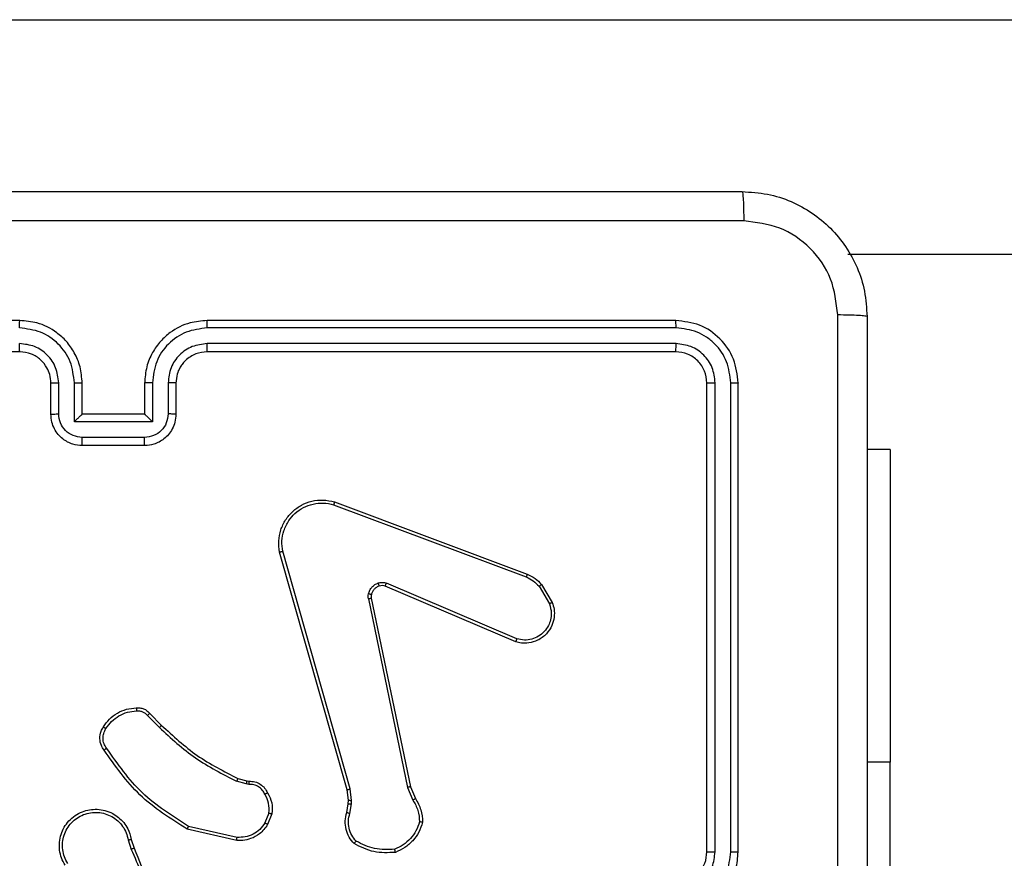
# Model space of a CAD drawing. Units: millimetres. Extents: x 483 to 1132, y 421 to 894.
# Drawn here: x 733 to 739, y 732 to 737 of the extents above; entities that cross this region are included whole.
import ezdxf

# ---------------------------------------------------------------- set-up
doc = ezdxf.new("R2010")
doc.units = ezdxf.units.MM
doc.header["$LTSCALE"] = 50
doc.layers.add('FORMAT', color=7, linetype='Continuous')

msp = doc.modelspace()

# ---------------------------------------------------------------- linework, layer by layer
at = {"layer": 'FORMAT', "color": 7, "linetype": 'Continuous', "lineweight": 25}
for p, q in [((731.3479, 736.971), (775.7791, 736.971)), ((738.079, 735.471), (775.7791, 735.471)), ((732.7764, 735.046), (729.7764, 735.046)), ((736.9764, 735.046), (733.9764, 735.046)), ((736.9787, 734.9986), (733.9768, 734.9986)), ((736.9787, 734.8985), (733.9768, 734.8985)), ((732.7764, 734.846), (729.7764, 734.846)), ((736.9764, 734.846), (733.9764, 734.846)), ((732.9764, 734.446), (732.9764, 734.646)), ((733.0261, 734.4482), (733.0261, 734.6483)), ((733.1262, 734.3981), (733.1262, 734.6483)), ((733.1764, 734.446), (733.1764, 734.646)), ((733.5764, 734.646), (733.5764, 734.446)), ((733.6265, 734.6483), (733.6265, 734.3981)), ((733.7266, 734.6483), (733.7266, 734.4482)), ((733.7764, 734.646), (733.7764, 734.446)), ((737.1764, 731.646), (737.1764, 734.646)), ((737.2289, 731.6464), (737.2289, 734.6484)), ((737.3289, 731.6464), (737.329, 734.6484)), ((737.3764, 731.646), (737.3764, 734.646)), ((733.1764, 734.446), (733.1763, 734.446)), ((733.5764, 734.446), (733.1764, 734.446)), ((733.5764, 734.446), (733.5764, 734.446)), ((733.6265, 734.3981), (733.1262, 734.3981)), ((733.5765, 734.2981), (733.1762, 734.2981)), ((733.5764, 734.246), (733.1764, 734.246)), ((738.35, 734.221), (738.2014, 734.221)), ((738.35, 734.221), (738.35, 732.221)), ((734.7862, 733.8678), (736.0193, 733.4051)), ((734.7923, 733.8861), (736.0257, 733.4232)), ((734.8734, 732.0431), (734.4405, 733.5645)), ((734.893, 732.0488), (734.4602, 733.5698)), ((735.9528, 732.9896), (735.116, 733.3462)), ((735.9603, 733.0089), (735.1243, 733.3651)), ((736.1014, 733.3454), (736.1682, 733.234)), ((736.1164, 733.3573), (736.1859, 733.241)), ((735.0086, 733.2657), (735.2595, 732.0588)), ((735.0277, 733.2692), (735.2786, 732.0626)), ((733.5942, 732.5187), (733.6708, 732.442)), ((733.6092, 732.5315), (733.685, 732.4558)), ((738.35, 729.721), (738.35, 732.221)), ((734.2274, 732.0807), (734.1651, 732.0987)), ((734.1731, 732.1167), (734.23, 732.1003)), ((734.2437, 732.0784), (734.2274, 732.0807)), ((734.23, 732.1003), (734.2444, 732.0983)), ((734.8812, 731.9762), (734.8734, 732.0431)), ((734.9016, 731.9756), (734.893, 732.0488)), ((735.2595, 732.0588), (735.294, 731.9769)), ((735.2786, 732.0626), (735.3101, 731.9878)), ((734.8703, 731.8984), (734.8802, 731.9538)), ((734.8802, 731.9538), (734.8812, 731.9762)), ((734.8897, 731.8924), (734.9006, 731.9531)), ((734.9006, 731.9531), (734.9016, 731.9756)), ((734.3718, 731.8944), (734.3467, 731.8312)), ((734.3913, 731.8904), (734.3636, 731.8208)), ((734.166, 731.7188), (733.8487, 731.7912)), ((734.1678, 731.7389), (733.8572, 731.8096)), ((733.4713, 731.723), (733.4908, 731.662)), ((733.491, 731.7263), (733.5088, 731.6706))]:
    msp.add_line(p, q, dxfattribs=at)
at = {"layer": 'FORMAT', "color": 8, "linetype": 'Continuous', "lineweight": 25}
msp.add_line((738.35, 732.221), (738.2014, 732.221), dxfattribs=at)
at = {"layer": 'FORMAT', "color": 7, "linetype": 'Continuous', "lineweight": 25}
for points, knots in [([(729.3514, 735.871), (730.2453, 735.871), (732.0335, 735.871), (734.7192, 735.871), (736.5074, 735.871), (737.4014, 735.871)], [0, 0, 0, 0, 0.3332958, 0.6667014, 1, 1, 1, 1]), ([(737.4014, 735.871), (737.4027, 735.8682), (737.4054, 735.8626), (737.4089, 735.8199), (737.4114, 735.758), (737.4118, 735.7082), (737.4121, 735.6833)], [0, 0, 0, 0, 0.250402, 0.500126, 0.750061, 1, 1, 1, 1]), ([(737.4014, 735.871), (737.4559, 735.8678), (737.5636, 735.8614), (737.7637, 735.7964), (737.9814, 735.6509), (738.1269, 735.4332), (738.1917, 735.233), (738.1981, 735.1255), (738.2014, 735.071)], [0, 0, 0, 0, 0.130546, 0.257575, 0.500017, 0.742666, 0.869631, 1, 1, 1, 1]), ([(737.4121, 735.6833), (736.5156, 735.6833), (734.7228, 735.6832), (732.03, 735.6832), (730.2371, 735.6833), (729.3406, 735.6833)], [0, 0, 0, 0, 0.333336, 0.666664, 1, 1, 1, 1]), ([(738.0137, 735.0817), (738.0046, 735.1605), (737.9865, 735.318), (737.8475, 735.5171), (737.6482, 735.6556), (737.4908, 735.6741), (737.4121, 735.6833)], [0, 0, 0, 0, 0.249954, 0.500054, 0.749966, 1, 1, 1, 1]), ([(732.776, 734.9986), (732.776, 735.0049), (732.776, 735.0174), (732.7761, 735.0331), (732.7762, 735.0438), (732.7763, 735.0453), (732.7764, 735.046)], [0, 0, 0, 0, 0.250147, 0.5, 0.749853, 1, 1, 1, 1]), ([(733.1764, 734.646), (733.1737, 734.681), (733.1686, 734.7485), (733.1303, 734.8395), (733.0782, 734.9133), (733.0004, 734.9836), (732.898, 735.0361), (732.8136, 735.043), (732.7764, 735.046)], [0, 0, 0, 0, 0.167276, 0.322543, 0.465788, 0.596998, 0.822391, 1, 1, 1, 1]), ([(733.9764, 735.046), (733.9394, 735.043), (733.8553, 735.0362), (733.7531, 734.984), (733.6751, 734.914), (733.6227, 734.8401), (733.5842, 734.7489), (733.579, 734.6812), (733.5764, 734.646)], [0, 0, 0, 0, 0.17649, 0.401511, 0.532815, 0.676339, 0.832072, 1, 1, 1, 1]), ([(733.9768, 734.9986), (733.9768, 735.0049), (733.9767, 735.0174), (733.9766, 735.0331), (733.9765, 735.0438), (733.9764, 735.0453), (733.9764, 735.046)], [0, 0, 0, 0, 0.25015, 0.5, 0.74985, 1, 1, 1, 1]), ([(736.9787, 734.9986), (736.9787, 735.0056), (736.9786, 735.0197), (736.9779, 735.0352), (736.9772, 735.0443), (736.9766, 735.0454), (736.9764, 735.046)], [0, 0, 0, 0, 0.279838, 0.559146, 0.779529, 1, 1, 1, 1]), ([(737.3764, 734.646), (737.3704, 734.6984), (737.3583, 734.8032), (737.2659, 734.9354), (737.1336, 735.028), (737.0288, 735.04), (736.9764, 735.046)], [0, 0, 0, 0, 0.249959, 0.499872, 0.749849, 1, 1, 1, 1]), ([(738.0136, 731.046), (738.0136, 731.719), (738.0136, 733.065), (738.0137, 734.4095), (738.0137, 735.0817)], [0, 0, 0, 0, 0.4999921, 1, 1, 1, 1]), ([(738.2014, 735.071), (738.1984, 735.0724), (738.1926, 735.0751), (738.1503, 735.0785), (738.0885, 735.081), (738.0387, 735.0815), (738.0137, 735.0817)], [0, 0, 0, 0, 0.249939, 0.499873, 0.749597, 1, 1, 1, 1]), ([(738.2014, 735.071), (738.2014, 734.177), (738.2014, 732.3888), (738.2014, 729.7032), (738.2014, 727.915), (738.2014, 727.021)], [0, 0, 0, 0, 0.333296, 0.666701, 1, 1, 1, 1]), ([(733.1262, 734.6483), (733.1209, 734.6942), (733.1102, 734.7859), (733.0294, 734.9017), (732.9134, 734.9818), (732.8218, 734.993), (732.776, 734.9986)], [0, 0, 0, 0, 0.250454, 0.500145, 0.750094, 1, 1, 1, 1]), ([(733.9768, 734.9986), (733.931, 734.993), (733.8394, 734.9818), (733.7233, 734.9017), (733.6425, 734.7859), (733.6319, 734.6942), (733.6265, 734.6483)], [0, 0, 0, 0, 0.249905, 0.499852, 0.749544, 1, 1, 1, 1]), ([(737.329, 734.6484), (737.3234, 734.6941), (737.3124, 734.7854), (737.2452, 734.883), (737.1748, 734.9412), (737.0936, 734.9856), (737.0246, 734.9934), (736.9787, 734.9986)], [0, 0, 0, 0, 0.249619, 0.49922, 0.623817, 0.749845, 1, 1, 1, 1]), ([(733.0261, 734.6483), (733.0222, 734.681), (733.0142, 734.7463), (732.9571, 734.8293), (732.8743, 734.887), (732.8088, 734.8947), (732.776, 734.8985)], [0, 0, 0, 0, 0.249939, 0.499878, 0.749568, 1, 1, 1, 1]), ([(732.7764, 734.846), (732.7763, 734.8462), (732.7763, 734.8466), (732.7762, 734.8498), (732.7761, 734.8547), (732.7761, 734.8613), (732.776, 734.8694), (732.776, 734.8785), (732.776, 734.8884), (732.776, 734.8951), (732.776, 734.8985)], [0, 0, 0, 0, 0.125044, 0.250192, 0.375253, 0.5, 0.624747, 0.749808, 0.874956, 1, 1, 1, 1]), ([(733.9768, 734.8985), (733.9441, 734.8945), (733.8786, 734.8865), (733.7957, 734.8293), (733.738, 734.7466), (733.7304, 734.6811), (733.7266, 734.6483)], [0, 0, 0, 0, 0.2499, 0.499849, 0.749546, 1, 1, 1, 1]), ([(733.9764, 734.846), (733.9764, 734.8462), (733.9764, 734.8466), (733.9765, 734.8498), (733.9766, 734.8547), (733.9767, 734.8613), (733.9767, 734.8694), (733.9767, 734.8785), (733.9768, 734.8884), (733.9768, 734.8951), (733.9768, 734.8985)], [0, 0, 0, 0, 0.125044, 0.250195, 0.375257, 0.5, 0.624743, 0.749805, 0.874956, 1, 1, 1, 1]), ([(736.9764, 734.846), (736.9767, 734.847), (736.9774, 734.8491), (736.9782, 734.8632), (736.9787, 734.8806), (736.9787, 734.8926), (736.9787, 734.8985)], [0, 0, 0, 0, 0.279843, 0.559005, 0.779447, 1, 1, 1, 1]), ([(737.2289, 734.6484), (737.2252, 734.6811), (737.2196, 734.7304), (737.1879, 734.7884), (737.1463, 734.8387), (737.0766, 734.8867), (737.0114, 734.8946), (736.9787, 734.8985)], [0, 0, 0, 0, 0.250153, 0.37617, 0.500781, 0.750382, 1, 1, 1, 1]), ([(732.9764, 734.646), (732.9749, 734.6644), (732.9722, 734.6982), (732.9501, 734.7501), (732.912, 734.798), (732.8509, 734.8377), (732.8019, 734.8432), (732.7764, 734.846)], [0, 0, 0, 0, 0.176048, 0.323731, 0.533031, 0.756671, 1, 1, 1, 1]), ([(733.9764, 734.846), (733.9518, 734.8435), (733.9139, 734.8395), (733.8677, 734.8155), (733.8382, 734.7922), (733.8162, 734.767), (733.7981, 734.7388), (733.7808, 734.6993), (733.778, 734.6655), (733.7764, 734.646)], [0, 0, 0, 0, 0.233531, 0.359934, 0.492439, 0.592148, 0.677723, 0.813744, 1, 1, 1, 1]), ([(737.1764, 734.646), (737.1734, 734.6722), (737.1674, 734.7246), (737.1211, 734.7907), (737.055, 734.837), (737.0026, 734.843), (736.9764, 734.846)], [0, 0, 0, 0, 0.250015, 0.499871, 0.749791, 1, 1, 1, 1]), ([(732.9764, 734.646), (732.9771, 734.6463), (732.9787, 734.6469), (732.9901, 734.6477), (733.0066, 734.6482), (733.0196, 734.6483), (733.0261, 734.6483)], [0, 0, 0, 0, 0.250169, 0.5, 0.749831, 1, 1, 1, 1]), ([(733.1262, 734.6483), (733.1328, 734.6483), (733.1459, 734.6482), (733.1625, 734.6477), (733.174, 734.6469), (733.1756, 734.6463), (733.1764, 734.646)], [0, 0, 0, 0, 0.250171, 0.5, 0.749829, 1, 1, 1, 1]), ([(733.6265, 734.6483), (733.62, 734.6483), (733.6069, 734.6482), (733.5902, 734.6477), (733.5787, 734.6469), (733.5771, 734.6463), (733.5764, 734.646)], [0, 0, 0, 0, 0.250173, 0.5, 0.749827, 1, 1, 1, 1]), ([(733.7764, 734.646), (733.7756, 734.6463), (733.774, 734.6469), (733.7627, 734.6477), (733.7461, 734.6482), (733.7331, 734.6483), (733.7266, 734.6483)], [0, 0, 0, 0, 0.2501693, 0.5, 0.7498307, 1, 1, 1, 1]), ([(737.1764, 734.646), (737.1774, 734.6464), (737.1795, 734.6471), (737.1936, 734.6479), (737.211, 734.6483), (737.2229, 734.6484), (737.2289, 734.6484)], [0, 0, 0, 0, 0.279843, 0.559004, 0.779447, 1, 1, 1, 1]), ([(737.329, 734.6484), (737.336, 734.6483), (737.35, 734.6482), (737.3655, 734.6476), (737.3747, 734.6468), (737.3758, 734.6463), (737.3764, 734.646)], [0, 0, 0, 0, 0.279838, 0.559146, 0.779529, 1, 1, 1, 1]), ([(732.9764, 734.446), (732.9773, 734.4463), (732.9793, 734.447), (732.9925, 734.4477), (733.0089, 734.4481), (733.0204, 734.4482), (733.0261, 734.4482)], [0, 0, 0, 0, 0.279845, 0.559079, 0.779488, 1, 1, 1, 1]), ([(733.1764, 734.246), (733.1561, 734.2478), (733.1117, 734.2517), (733.0594, 734.2806), (733.0216, 734.3169), (732.9973, 734.3534), (732.9799, 734.3973), (732.9776, 734.4295), (732.9764, 734.446)], [0, 0, 0, 0, 0.193155, 0.423718, 0.553641, 0.693, 0.841789, 1, 1, 1, 1]), ([(733.1762, 734.2981), (733.1566, 734.3005), (733.1174, 734.3053), (733.0676, 734.3396), (733.033, 734.3892), (733.0284, 734.4285), (733.0261, 734.4482)], [0, 0, 0, 0, 0.249903, 0.499849, 0.749544, 1, 1, 1, 1]), ([(733.1262, 734.3981), (733.1317, 734.4036), (733.1428, 734.4146), (733.1562, 734.4278), (733.1657, 734.4367), (733.1714, 734.442), (733.1752, 734.4454), (733.1759, 734.4458), (733.1763, 734.446)], [0, 0, 0, 0, 0.251476, 0.502491, 0.646472, 0.775671, 0.892482, 1, 1, 1, 1]), ([(733.7764, 734.446), (733.7752, 734.4294), (733.7728, 734.3972), (733.7553, 734.3532), (733.7309, 734.3166), (733.693, 734.2804), (733.6408, 734.2517), (733.5965, 734.2478), (733.5764, 734.246)], [0, 0, 0, 0, 0.158741, 0.307907, 0.447493, 0.577491, 0.807752, 1, 1, 1, 1]), ([(733.6265, 734.3981), (733.621, 734.4036), (733.61, 734.4146), (733.5965, 734.4277), (733.587, 734.4368), (733.5814, 734.442), (733.5775, 734.4454), (733.5768, 734.4458), (733.5764, 734.446)], [0, 0, 0, 0, 0.25147, 0.502487, 0.646497, 0.775724, 0.892512, 1, 1, 1, 1]), ([(733.7266, 734.4482), (733.7243, 734.4285), (733.7197, 734.3892), (733.6851, 734.3396), (733.6354, 734.3053), (733.5961, 734.3005), (733.5765, 734.2981)], [0, 0, 0, 0, 0.250459, 0.500155, 0.750098, 1, 1, 1, 1]), ([(733.7764, 734.446), (733.7754, 734.4463), (733.7735, 734.447), (733.7602, 734.4477), (733.7438, 734.4481), (733.7323, 734.4482), (733.7266, 734.4482)], [0, 0, 0, 0, 0.2798456, 0.5590796, 0.7794881, 1, 1, 1, 1]), ([(733.1764, 734.246), (733.1764, 734.2462), (733.1763, 734.2466), (733.1763, 734.2498), (733.1763, 734.2546), (733.1763, 734.2612), (733.1763, 734.2691), (733.1763, 734.2782), (733.1762, 734.288), (733.1762, 734.2947), (733.1762, 734.2981)], [0, 0, 0, 0, 0.125043, 0.250192, 0.375253, 0.5, 0.624747, 0.749808, 0.874957, 1, 1, 1, 1]), ([(733.5764, 734.246), (733.5764, 734.2462), (733.5764, 734.2466), (733.5764, 734.2498), (733.5764, 734.2546), (733.5765, 734.2612), (733.5765, 734.2691), (733.5765, 734.2782), (733.5765, 734.288), (733.5765, 734.2947), (733.5765, 734.2981)], [0, 0, 0, 0, 0.1250433, 0.2501931, 0.3752537, 0.5, 0.6247463, 0.7498069, 0.8749567, 1, 1, 1, 1]), ([(734.4405, 733.5645), (734.4375, 733.5882), (734.4314, 733.6357), (734.4457, 733.7069), (734.4764, 733.7721), (734.5223, 733.8264), (734.58, 733.8675), (734.6463, 733.8928), (734.7196, 733.9018), (734.7678, 733.8914), (734.7923, 733.8861)], [0, 0, 0, 0, 0.124966, 0.249942, 0.37493, 0.499931, 0.619428, 0.742601, 0.869457, 1, 1, 1, 1]), ([(734.4602, 733.5698), (734.4575, 733.5918), (734.4521, 733.6358), (734.4657, 733.7038), (734.4951, 733.7639), (734.5388, 733.8143), (734.5918, 733.8515), (734.6544, 733.8745), (734.7212, 733.8819), (734.7646, 733.8725), (734.7862, 733.8678)], [0, 0, 0, 0, 0.125037, 0.249983, 0.386888, 0.499975, 0.62498, 0.749992, 0.874993, 1, 1, 1, 1]), ([(734.7923, 733.8861), (734.7922, 733.8859), (734.7921, 733.8855), (734.7912, 733.8827), (734.7901, 733.8794), (734.789, 733.8761), (734.7877, 733.8722), (734.7867, 733.8693), (734.7862, 733.8678)], [0, 0, 0, 0, 0.202403, 0.436159, 0.565031, 0.70191, 0.847037, 1, 1, 1, 1]), ([(734.4405, 733.5645), (734.4407, 733.5646), (734.4412, 733.5648), (734.4443, 733.5657), (734.448, 733.5668), (734.4516, 733.5677), (734.4557, 733.5687), (734.4587, 733.5695), (734.4602, 733.5698)], [0, 0, 0, 0, 0.211842, 0.448614, 0.576707, 0.711391, 0.852587, 1, 1, 1, 1]), ([(736.0257, 733.4232), (736.0256, 733.4229), (736.0254, 733.4221), (736.0238, 733.4173), (736.0217, 733.4114), (736.0201, 733.4072), (736.0193, 733.4051)], [0, 0, 0, 0, 0.279593, 0.558997, 0.779295, 1, 1, 1, 1]), ([(736.0193, 733.4051), (736.035, 733.3979), (736.0664, 733.3836), (736.0897, 733.3581), (736.1014, 733.3454)], [0, 0, 0, 0, 0.500003, 1, 1, 1, 1]), ([(736.0257, 733.4232), (736.0432, 733.4152), (736.0779, 733.3994), (736.1036, 733.3712), (736.1164, 733.3573)], [0, 0, 0, 0, 0.505569, 1, 1, 1, 1]), ([(735.0091, 733.2977), (735.0115, 733.3053), (735.0165, 733.3208), (735.0312, 733.3406), (735.0494, 733.3572), (735.0644, 733.3637), (735.0718, 733.3669)], [0, 0, 0, 0, 0.2463824, 0.4999981, 0.7517061, 1, 1, 1, 1]), ([(735.0718, 733.3669), (735.0806, 733.369), (735.0983, 733.3733), (735.1156, 733.3679), (735.1243, 733.3651)], [0, 0, 0, 0, 0.500009, 1, 1, 1, 1]), ([(735.078, 733.3474), (735.0779, 733.3478), (735.0778, 733.3486), (735.0762, 733.3539), (735.0741, 733.3603), (735.0726, 733.3647), (735.0718, 733.3669)], [0, 0, 0, 0, 0.279828, 0.559054, 0.779481, 1, 1, 1, 1]), ([(735.116, 733.3462), (735.11, 733.3481), (735.0975, 733.3521), (735.0847, 733.349), (735.078, 733.3474)], [0, 0, 0, 0, 0.477886, 1, 1, 1, 1]), ([(735.116, 733.3462), (735.1162, 733.3465), (735.1166, 733.3473), (735.1188, 733.3523), (735.1215, 733.3586), (735.1234, 733.363), (735.1243, 733.3651)], [0, 0, 0, 0, 0.279828, 0.559033, 0.779469, 1, 1, 1, 1]), ([(736.1164, 733.3573), (736.1161, 733.3571), (736.1155, 733.3566), (736.1116, 733.3535), (736.1066, 733.3496), (736.1032, 733.3468), (736.1014, 733.3454)], [0, 0, 0, 0, 0.279596, 0.559006, 0.779302, 1, 1, 1, 1]), ([(735.0086, 733.2657), (735.0077, 733.2711), (735.0061, 733.2817), (735.0081, 733.2923), (735.0091, 733.2977)], [0, 0, 0, 0, 0.499164, 1, 1, 1, 1]), ([(735.0281, 733.2924), (735.0278, 733.2925), (735.0272, 733.2928), (735.0229, 733.2941), (735.0166, 733.2958), (735.0116, 733.297), (735.0091, 733.2977)], [0, 0, 0, 0, 0.249934, 0.499873, 0.74956, 1, 1, 1, 1]), ([(735.0281, 733.2924), (735.0274, 733.2885), (735.026, 733.2808), (735.0271, 733.2731), (735.0277, 733.2692)], [0, 0, 0, 0, 0.5000312, 1, 1, 1, 1]), ([(735.0086, 733.2657), (735.0114, 733.2663), (735.017, 733.2675), (735.0233, 733.2686), (735.027, 733.2693), (735.0275, 733.2692), (735.0277, 733.2692)], [0, 0, 0, 0, 0.280123, 0.559274, 0.779702, 1, 1, 1, 1]), ([(736.1859, 733.241), (736.1904, 733.2269), (736.2001, 733.1968), (736.2001, 733.1457), (736.1851, 733.0907), (736.1497, 733.0372), (736.0972, 732.9982), (736.04, 732.981), (735.9917, 732.9798), (735.9645, 732.9866), (735.9528, 732.9896)], [0, 0, 0, 0, 0.103761, 0.221727, 0.353875, 0.500176, 0.664938, 0.803242, 0.914962, 1, 1, 1, 1]), ([(736.1682, 733.234), (736.1736, 733.2144), (736.1832, 733.1802), (736.1771, 733.1321), (736.162, 733.0914), (736.1366, 733.0546), (736.0993, 733.024), (736.0551, 733.0054), (736.0071, 732.9987), (735.9759, 733.0055), (735.9603, 733.0089)], [0, 0, 0, 0, 0.158649, 0.276907, 0.374887, 0.500004, 0.624987, 0.750024, 0.874994, 1, 1, 1, 1]), ([(736.1859, 733.241), (736.1857, 733.2409), (736.1851, 733.2407), (736.1811, 733.2391), (736.1752, 733.2368), (736.1705, 733.2349), (736.1682, 733.234)], [0, 0, 0, 0, 0.250136, 0.499998, 0.749861, 1, 1, 1, 1]), ([(735.9528, 732.9896), (735.9529, 732.9898), (735.9532, 732.9902), (735.9544, 732.9932), (735.9558, 732.9968), (735.9571, 733.0003), (735.9587, 733.0044), (735.9598, 733.0073), (735.9603, 733.0089)], [0, 0, 0, 0, 0.205651, 0.440353, 0.568937, 0.705149, 0.848945, 1, 1, 1, 1]), ([(733.3287, 732.4349), (733.3401, 732.4509), (733.3629, 732.4831), (733.4111, 732.5181), (733.4655, 732.5425), (733.5048, 732.5462), (733.5244, 732.5481)], [0, 0, 0, 0, 0.2498735, 0.5000092, 0.7501395, 1, 1, 1, 1]), ([(733.5229, 732.5677), (733.5308, 732.5681), (733.5467, 732.5689), (733.5702, 732.5624), (733.5923, 732.5504), (733.6035, 732.5379), (733.6092, 732.5315)], [0, 0, 0, 0, 0.240083, 0.486778, 0.740084, 1, 1, 1, 1]), ([(733.5229, 732.5677), (733.523, 732.5674), (733.523, 732.5668), (733.5233, 732.5625), (733.5238, 732.556), (733.5242, 732.5507), (733.5244, 732.5481)], [0, 0, 0, 0, 0.242303, 0.489698, 0.741881, 1, 1, 1, 1]), ([(733.5244, 732.5481), (733.5311, 732.5484), (733.5443, 732.5492), (733.5636, 732.5436), (733.5811, 732.5337), (733.5898, 732.5237), (733.5942, 732.5187)], [0, 0, 0, 0, 0.250039, 0.500007, 0.74997, 1, 1, 1, 1]), ([(733.6092, 732.5315), (733.609, 732.5314), (733.6086, 732.5311), (733.6062, 732.5291), (733.6034, 732.5267), (733.6007, 732.5244), (733.5976, 732.5217), (733.5953, 732.5197), (733.5942, 732.5187)], [0, 0, 0, 0, 0.212683, 0.449796, 0.577773, 0.712113, 0.852997, 1, 1, 1, 1]), ([(733.685, 732.4558), (733.6847, 732.4556), (733.6843, 732.4552), (733.681, 732.4521), (733.6764, 732.4475), (733.6727, 732.4439), (733.6708, 732.442)], [0, 0, 0, 0, 0.24994, 0.499877, 0.749556, 1, 1, 1, 1]), ([(733.685, 732.4558), (733.7584, 732.3879), (733.9053, 732.2521), (734.0838, 732.1618), (734.1731, 732.1167)], [0, 0, 0, 0, 0.500001, 1, 1, 1, 1]), ([(733.3164, 732.2978), (733.3101, 732.3074), (733.2955, 732.3294), (733.2873, 732.3719), (733.2933, 732.4137), (733.3067, 732.4365), (733.3119, 732.4454)], [0, 0, 0, 0, 0.218519, 0.500094, 0.804, 1, 1, 1, 1]), ([(733.3329, 732.3095), (733.3267, 732.3189), (733.3144, 732.3377), (733.3083, 732.3714), (733.3121, 732.4054), (733.3232, 732.425), (733.3287, 732.4349)], [0, 0, 0, 0, 0.250071, 0.499998, 0.749922, 1, 1, 1, 1]), ([(733.3119, 732.4454), (733.3121, 732.4453), (733.3126, 732.445), (733.3154, 732.4433), (733.3186, 732.4413), (733.3216, 732.4394), (733.325, 732.4372), (733.3275, 732.4357), (733.3287, 732.4349)], [0, 0, 0, 0, 0.222694, 0.463051, 0.590264, 0.722261, 0.858925, 1, 1, 1, 1]), ([(733.6708, 732.442), (733.7452, 732.3733), (733.894, 732.2359), (734.0747, 732.1444), (734.1651, 732.0987)], [0, 0, 0, 0, 0.5000034, 1, 1, 1, 1]), ([(733.3164, 732.2978), (733.3166, 732.298), (733.3171, 732.2983), (733.3199, 732.3004), (733.3231, 732.3026), (733.326, 732.3047), (733.3293, 732.307), (733.3317, 732.3087), (733.3329, 732.3095)], [0, 0, 0, 0, 0.228635, 0.470906, 0.597628, 0.728166, 0.862372, 1, 1, 1, 1]), ([(733.8487, 731.7912), (733.7422, 731.8586), (733.5311, 731.9922), (733.3875, 732.1965), (733.3164, 732.2978)], [0, 0, 0, 0, 0.5046546, 1, 1, 1, 1]), ([(733.8572, 731.8096), (733.7533, 731.8755), (733.5454, 732.0075), (733.4037, 732.2088), (733.3329, 732.3095)], [0, 0, 0, 0, 0.4999927, 1, 1, 1, 1]), ([(734.1731, 732.1167), (734.1729, 732.1163), (734.1726, 732.1156), (734.1705, 732.1109), (734.1679, 732.1049), (734.166, 732.1007), (734.1651, 732.0987)], [0, 0, 0, 0, 0.279586, 0.558954, 0.779255, 1, 1, 1, 1]), ([(734.23, 732.1003), (734.2299, 732.0999), (734.2299, 732.0991), (734.2292, 732.094), (734.2283, 732.0875), (734.2277, 732.083), (734.2274, 732.0807)], [0, 0, 0, 0, 0.2795849, 0.5589512, 0.7792532, 1, 1, 1, 1]), ([(734.2444, 732.0983), (734.2444, 732.098), (734.2444, 732.0975), (734.2443, 732.094), (734.2442, 732.0902), (734.244, 732.0867), (734.2439, 732.0827), (734.2438, 732.0799), (734.2437, 732.0784)], [0, 0, 0, 0, 0.227566, 0.469582, 0.596327, 0.727018, 0.861709, 1, 1, 1, 1]), ([(734.3463, 732.0149), (734.3412, 732.0244), (734.331, 732.0434), (734.3058, 732.0642), (734.276, 732.0774), (734.2545, 732.0781), (734.2437, 732.0784)], [0, 0, 0, 0, 0.2500605, 0.4999893, 0.7499267, 1, 1, 1, 1]), ([(734.2444, 732.0983), (734.2573, 732.0977), (734.2828, 732.0965), (734.3176, 732.0803), (734.3463, 732.0562), (734.358, 732.0348), (734.3638, 732.0241)], [0, 0, 0, 0, 0.258017, 0.510689, 0.758017, 1, 1, 1, 1]), ([(734.3638, 732.0241), (734.3636, 732.024), (734.3631, 732.0238), (734.3601, 732.0223), (734.3567, 732.0205), (734.3536, 732.0188), (734.3501, 732.0169), (734.3476, 732.0156), (734.3463, 732.0149)], [0, 0, 0, 0, 0.2263997, 0.4679354, 0.5948426, 0.7259246, 0.8610547, 1, 1, 1, 1]), ([(734.3718, 731.8944), (734.3731, 731.9156), (734.3755, 731.9581), (734.3561, 731.996), (734.3463, 732.0149)], [0, 0, 0, 0, 0.5000094, 1, 1, 1, 1]), ([(734.3638, 732.0241), (734.3745, 732.0031), (734.3959, 731.961), (734.3928, 731.914), (734.3913, 731.8904)], [0, 0, 0, 0, 0.5000003, 1, 1, 1, 1]), ([(734.8734, 732.0431), (734.8737, 732.0432), (734.8743, 732.0434), (734.8788, 732.0447), (734.8853, 732.0466), (734.8904, 732.0481), (734.893, 732.0488)], [0, 0, 0, 0, 0.250165, 0.5, 0.749835, 1, 1, 1, 1]), ([(735.2786, 732.0626), (735.2783, 732.0626), (735.2777, 732.0625), (735.2734, 732.0616), (735.2671, 732.0604), (735.262, 732.0593), (735.2595, 732.0588)], [0, 0, 0, 0, 0.249938, 0.499878, 0.749571, 1, 1, 1, 1]), ([(734.8802, 731.9538), (734.8806, 731.9538), (734.8814, 731.9538), (734.8869, 731.9536), (734.8936, 731.9534), (734.8982, 731.9532), (734.9006, 731.9531)], [0, 0, 0, 0, 0.279835, 0.559054, 0.779478, 1, 1, 1, 1]), ([(734.8812, 731.9762), (734.8816, 731.9762), (734.8824, 731.9763), (734.8878, 731.9761), (734.8946, 731.9759), (734.8992, 731.9757), (734.9016, 731.9756)], [0, 0, 0, 0, 0.279835, 0.559055, 0.779478, 1, 1, 1, 1]), ([(735.3101, 731.9878), (735.3098, 731.9876), (735.3092, 731.9872), (735.305, 731.9843), (735.2997, 731.9807), (735.2959, 731.9782), (735.294, 731.9769)], [0, 0, 0, 0, 0.279589, 0.558973, 0.779273, 1, 1, 1, 1]), ([(735.294, 731.9769), (735.3062, 731.9554), (735.3306, 731.9124), (735.3346, 731.8632), (735.3366, 731.8386)], [0, 0, 0, 0, 0.499986, 1, 1, 1, 1]), ([(735.3101, 731.9878), (735.3235, 731.9642), (735.3503, 731.917), (735.3542, 731.8629), (735.3561, 731.8358)], [0, 0, 0, 0, 0.499989, 1, 1, 1, 1]), ([(733.0672, 731.5612), (733.0588, 731.5762), (733.0421, 731.6062), (733.0304, 731.6567), (733.0293, 731.7083), (733.0396, 731.7583), (733.0603, 731.8047), (733.0905, 731.8457), (733.1301, 731.88), (733.1754, 731.904), (733.2236, 731.9173), (733.2729, 731.9205), (733.3236, 731.9126), (733.3847, 731.8886), (733.4351, 731.8467), (733.4746, 731.7881), (733.4848, 731.7495), (733.491, 731.7263)], [0, 0, 0, 0, 0.062543, 0.125087, 0.187631, 0.250174, 0.310208, 0.371909, 0.435277, 0.50031, 0.557569, 0.617265, 0.679398, 0.743967, 0.855301, 0.91292, 1, 1, 1, 1]), ([(733.084, 731.572), (733.0764, 731.5857), (733.0611, 731.6131), (733.0503, 731.6593), (733.0493, 731.7065), (733.0588, 731.7528), (733.0782, 731.7959), (733.1067, 731.8336), (733.1427, 731.8643), (733.1846, 731.8861), (733.2302, 731.8984), (733.2774, 731.9002), (733.3239, 731.8917), (733.3674, 731.8731), (733.4057, 731.8455), (733.4369, 731.8101), (733.4603, 731.7688), (733.4676, 731.7383), (733.4713, 731.723)], [0, 0, 0, 0, 0.062507, 0.125015, 0.187505, 0.250018, 0.312499, 0.375011, 0.437507, 0.500008, 0.562505, 0.624999, 0.687513, 0.74999, 0.812496, 0.874997, 0.937504, 1, 1, 1, 1]), ([(734.3718, 731.8944), (734.3733, 731.8941), (734.3761, 731.8935), (734.3801, 731.8928), (734.3836, 731.8921), (734.3873, 731.8913), (734.3905, 731.8906), (734.391, 731.8905), (734.3913, 731.8904)], [0, 0, 0, 0, 0.1414027, 0.2783006, 0.4104396, 0.5377042, 0.7778804, 1, 1, 1, 1]), ([(734.9168, 731.6991), (734.9056, 731.7126), (734.883, 731.7396), (734.8642, 731.7902), (734.8576, 731.8447), (734.866, 731.8804), (734.8703, 731.8984)], [0, 0, 0, 0, 0.243049, 0.490729, 0.743044, 1, 1, 1, 1]), ([(734.8703, 731.8984), (734.8707, 731.8983), (734.8714, 731.8981), (734.8766, 731.8966), (734.883, 731.8946), (734.8874, 731.8931), (734.8897, 731.8924)], [0, 0, 0, 0, 0.279835, 0.5590595, 0.7794808, 1, 1, 1, 1]), ([(734.9299, 731.715), (734.9199, 731.7274), (734.8998, 731.7522), (734.8836, 731.7978), (734.8786, 731.8458), (734.886, 731.8769), (734.8897, 731.8924)], [0, 0, 0, 0, 0.25004, 0.499997, 0.749964, 1, 1, 1, 1]), ([(734.3467, 731.8312), (734.3364, 731.8168), (734.3158, 731.7879), (734.2714, 731.7576), (734.221, 731.739), (734.1855, 731.7389), (734.1678, 731.7389)], [0, 0, 0, 0, 0.250042, 0.5, 0.74996, 1, 1, 1, 1]), ([(734.3636, 731.8208), (734.3633, 731.821), (734.3627, 731.8215), (734.3582, 731.8243), (734.3526, 731.8277), (734.3487, 731.83), (734.3467, 731.8312)], [0, 0, 0, 0, 0.279839, 0.559083, 0.779493, 1, 1, 1, 1]), ([(735.3366, 731.8386), (735.3299, 731.8192), (735.3163, 731.7803), (735.2792, 731.7304), (735.2332, 731.6886), (735.1959, 731.6714), (735.1772, 731.6627)], [0, 0, 0, 0, 0.249886, 0.500001, 0.750114, 1, 1, 1, 1]), ([(735.3561, 731.8358), (735.3559, 731.8359), (735.3554, 731.836), (735.3523, 731.8364), (735.3486, 731.8369), (735.3451, 731.8374), (735.341, 731.838), (735.3381, 731.8384), (735.3366, 731.8386)], [0, 0, 0, 0, 0.215005, 0.452677, 0.58048, 0.71438, 0.854303, 1, 1, 1, 1]), ([(733.8487, 731.7912), (733.8488, 731.7914), (733.849, 731.7918), (733.8503, 731.7946), (733.8518, 731.798), (733.8534, 731.8013), (733.8552, 731.8053), (733.8565, 731.8081), (733.8572, 731.8096)], [0, 0, 0, 0, 0.202234, 0.435811, 0.564669, 0.701716, 0.84694, 1, 1, 1, 1]), ([(734.3636, 731.8208), (734.3478, 731.7997), (734.3188, 731.7611), (734.2599, 731.7301), (734.2091, 731.7177), (734.1789, 731.7185), (734.166, 731.7188)], [0, 0, 0, 0, 0.3346, 0.612976, 0.83485, 1, 1, 1, 1]), ([(733.4713, 731.723), (733.4738, 731.7234), (733.479, 731.7243), (733.4855, 731.7254), (733.49, 731.7262), (733.4906, 731.7262), (733.491, 731.7263)], [0, 0, 0, 0, 0.250171, 0.5, 0.749829, 1, 1, 1, 1]), ([(734.166, 731.7188), (734.1661, 731.7191), (734.1662, 731.7197), (734.1666, 731.7243), (734.1671, 731.731), (734.1676, 731.7363), (734.1678, 731.7389)], [0, 0, 0, 0, 0.250172, 0.5, 0.749828, 1, 1, 1, 1]), ([(734.9168, 731.6991), (734.917, 731.6993), (734.9174, 731.6997), (734.9195, 731.7024), (734.922, 731.7054), (734.9244, 731.7082), (734.927, 731.7115), (734.9289, 731.7138), (734.9299, 731.715)], [0, 0, 0, 0, 0.219179, 0.458201, 0.585652, 0.718534, 0.85674, 1, 1, 1, 1]), ([(735.1817, 731.6431), (735.135, 731.6407), (735.0418, 731.636), (734.9585, 731.6781), (734.9168, 731.6991)], [0, 0, 0, 0, 0.499999, 1, 1, 1, 1]), ([(735.1772, 731.6627), (735.1337, 731.6608), (735.0468, 731.657), (734.9689, 731.6956), (734.9299, 731.715)], [0, 0, 0, 0, 0.500004, 1, 1, 1, 1]), ([(733.5088, 731.6706), (733.5084, 731.6705), (733.5077, 731.6702), (733.503, 731.6679), (733.4972, 731.6651), (733.4931, 731.6631), (733.491, 731.6621)], [0, 0, 0, 0, 0.2798542, 0.5590961, 0.7794802, 1, 1, 1, 1]), ([(733.491, 731.6621), (733.5336, 731.5632), (733.6188, 731.3652), (733.6529, 731.1524), (733.67, 731.046)], [0, 0, 0, 0, 0.499992, 1, 1, 1, 1]), ([(733.5088, 731.6706), (733.5707, 731.518), (733.6946, 731.2128), (733.6986, 730.8834), (733.7007, 730.7187)], [0, 0, 0, 0, 0.5, 1, 1, 1, 1]), ([(735.1817, 731.6431), (735.1816, 731.6433), (735.1816, 731.6438), (735.1809, 731.647), (735.1801, 731.6507), (735.1793, 731.6542), (735.1783, 731.6583), (735.1776, 731.6612), (735.1772, 731.6627)], [0, 0, 0, 0, 0.211493, 0.448032, 0.576118, 0.710887, 0.852275, 1, 1, 1, 1]), ([(736.9764, 731.246), (737.0114, 731.2487), (737.0791, 731.2538), (737.1701, 731.2922), (737.2439, 731.3444), (737.3141, 731.4223), (737.3665, 731.5246), (737.3733, 731.6089), (737.3764, 731.646)], [0, 0, 0, 0, 0.167542, 0.322999, 0.466358, 0.597607, 0.822847, 1, 1, 1, 1]), ([(736.9764, 731.446), (736.996, 731.4476), (737.0293, 731.4504), (737.0674, 731.467), (737.086, 731.4786), (737.093, 731.4835), (737.0937, 731.484), (737.0939, 731.4842), (737.0939, 731.4842), (737.0939, 731.4842), (737.0939, 731.4842), (737.1032, 731.491), (737.1225, 731.5076), (737.1462, 731.5381), (737.17, 731.584), (737.1739, 731.6216), (737.1764, 731.646)], [0, 0, 0, 0, 0.1873002, 0.318206, 0.3924594, 0.3977498, 0.4000619, 0.4003353, 0.4004707, 0.4004876, 0.400496, 0.4004994, 0.5106131, 0.6425463, 0.7682458, 1, 1, 1, 1]), ([(736.9787, 731.2962), (737.0244, 731.3017), (737.1157, 731.3127), (737.2132, 731.3799), (737.2715, 731.4502), (737.3159, 731.5314), (737.3237, 731.6005), (737.3289, 731.6464)], [0, 0, 0, 0, 0.24962, 0.499238, 0.623577, 0.749883, 1, 1, 1, 1]), ([(736.9787, 731.3962), (737.0115, 731.4), (737.0769, 731.4076), (737.1597, 731.4654), (737.2169, 731.5483), (737.2249, 731.6137), (737.2289, 731.6464)], [0, 0, 0, 0, 0.2504545, 0.5001496, 0.7500978, 1, 1, 1, 1]), ([(737.1764, 731.646), (737.1766, 731.646), (737.177, 731.6461), (737.1802, 731.6462), (737.1851, 731.6462), (737.1917, 731.6463), (737.1997, 731.6463), (737.2089, 731.6464), (737.2187, 731.6464), (737.2255, 731.6464), (737.2289, 731.6464)], [0, 0, 0, 0, 0.125044, 0.250192, 0.375253, 0.5, 0.624747, 0.749808, 0.874956, 1, 1, 1, 1]), ([(737.3289, 731.6464), (737.3352, 731.6464), (737.3478, 731.6464), (737.3634, 731.6463), (737.3742, 731.6462), (737.3756, 731.6461), (737.3764, 731.646)], [0, 0, 0, 0, 0.250147, 0.5, 0.749853, 1, 1, 1, 1])]:
    msp.add_open_spline(points, degree=3, knots=knots, dxfattribs=at)
for points in [[(735.078, 733.3474), (735.072, 733.3449), (735.0601, 733.3397), (735.0455, 733.3267), (735.034, 733.3109), (735.0301, 733.2985), (735.0281, 733.2924)], [(733.3119, 732.4454), (733.3241, 732.4628), (733.3486, 732.4976), (733.4005, 732.5358), (733.4594, 732.5617), (733.5017, 732.5657), (733.5229, 732.5677)], [(735.3561, 731.8358), (735.349, 731.8144), (735.3347, 731.7715), (735.2945, 731.7163), (735.2436, 731.6708), (735.2023, 731.6523), (735.1817, 731.6431)]]:
    msp.add_open_spline(points, degree=3, dxfattribs=at)

doc.saveas('drawing.dxf')
